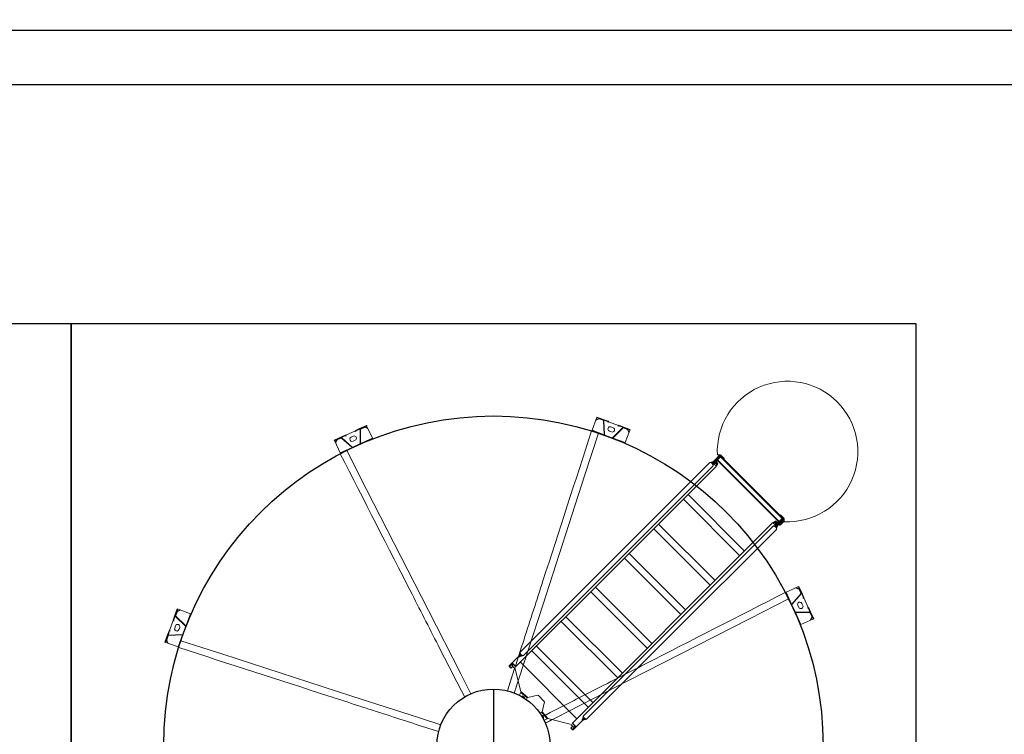
# Model space of a CAD drawing. Extents: x 36622391 to 36623777, y 3101678 to 3102371.
# Drawn here: x 36622610 to 36622616, y 3101879 to 3101883 of the extents above; entities that cross this region are included whole.
import ezdxf

# ---------------------------------------------------------------- set-up
doc = ezdxf.new("R2010")
doc.units = 0
doc.header["$LTSCALE"] = 0.5
doc.linetypes.add('ACAD_ISO04W100', pattern=[30.5, 24, -3, 0.5, -3])
doc.layers.get('0').update_dxf_attribs({"linetype": 'CONTINUOUS'})
doc.layers.add('雨水', color=4, linetype='CONTINUOUS')

# ---------------------------------------------------------------- blocks, each defined once
blk = doc.blocks.new('liaotadijiao1')
at = {"color": 30, "linetype": 'Continuous', "lineweight": 15}
for p, q in [((-22209.9, 72945.8), (-22258.3, 72892.6)), ((-22216.9, 72938.1), (-22200.1, 72939)), ((-22216.8, 72936.1), (-22216.9, 72938.1)), ((-22216.8, 72936.1), (-22200, 72937)), ((-22207.8, 72948), (-22205.8, 72950.2)), ((-22196.5, 72937.7), (-22207.8, 72948)), ((-22174, 72921.3), (-22205.8, 72950.2)), ((-22197.9, 72936.2), (-22181.1, 72921)), ((-22196.5, 72937.7), (-22179.7, 72922.4)), ((-22258.3, 72892.6), (-22204.5, 72843.6)), ((-22180.3, 72917.8), (-22204.3, 72844.7)), ((-22178.4, 72917.2), (-22202.4, 72844.1)), ((-22176, 72919.1), (-22179.7, 72922.4)), ((-22158.2, 72902.8), (-22176, 72919.1)), ((-22156.2, 72905.1), (-22174, 72921.3)), ((-22159.9, 72899), (-22159.2, 72899.7)), ((-22159.5, 72898.6), (-22159.9, 72899)), ((-22156.1, 72902.3), (-22159.5, 72898.6)), ((-22156, 72903.1), (-22157.6, 72901.4)), ((-22112.5, 72862.6), (-22156.1, 72902.3)), ((-22202.9, 72839.4), (-22170.8, 72810.1)), ((-22201.6, 72840.9), (-22169.4, 72811.6)), ((-22170.8, 72852.1), (-22161.1, 72843.3)), ((-22166.2, 72811.1), (-22095.6, 72841.9)), ((-22165.4, 72809.2), (-22094.8, 72840)), ((-22144.3, 72861.8), (-22153.9, 72870.6)), ((-22115.9, 72858.9), (-22112.5, 72862.6)), ((-22115.5, 72858.6), (-22115.9, 72858.9)), ((-22114.8, 72859.3), (-22115.5, 72858.6)), ((-22111.7, 72862.8), (-22113.3, 72861)), ((-22094, 72844.3), (-22111.8, 72860.6)), ((-22091.9, 72846.6), (-22109.8, 72862.8)), ((-22090.3, 72841), (-22094, 72844.3)), ((-22060.1, 72817.6), (-22091.9, 72846.6)), ((-22091.6, 72839.5), (-22074.8, 72824.2)), ((-22090.3, 72841), (-22073.5, 72825.7)), ((-22062.2, 72815.4), (-22073.5, 72825.7)), ((-22166.4, 72808.9), (-22112.6, 72760)), ((-22112.6, 72760), (-22064.2, 72813.2)), ((-22073.9, 72822.1), (-22073.2, 72805.4)), ((-22071.2, 72805.5), (-22073.2, 72805.4)), ((-22071.9, 72822.2), (-22071.2, 72805.5)), ((-22062.2, 72815.4), (-22060.1, 72817.6))]:
    blk.add_line(p, q, dxfattribs=at)
at = {"color": 30, "linetype": 'Continuous', "lineweight": 15, "flags": 128}
for points in [[(-22207.8, 72948), (-22207.9, 72948), (-22208, 72947.8), (-22208.2, 72947.6), (-22208.4, 72947.4), (-22208.7, 72947), (-22209.1, 72946.6), (-22209.5, 72946.2), (-22209.9, 72945.8)], [(-22159.2, 72899.7), (-22159, 72899.9), (-22158.8, 72900.2), (-22158.5, 72900.4), (-22158.3, 72900.6), (-22158.1, 72900.9), (-22157.9, 72901.1), (-22157.8, 72901.2), (-22157.6, 72901.4)], [(-22113.3, 72861), (-22113.4, 72860.9), (-22113.6, 72860.7), (-22113.8, 72860.5), (-22114, 72860.3), (-22114.2, 72860), (-22114.4, 72859.8), (-22114.6, 72859.5), (-22114.8, 72859.3)], [(-22064.2, 72813.2), (-22063.8, 72813.6), (-22063.4, 72814), (-22063.1, 72814.4), (-22062.8, 72814.7), (-22062.5, 72815), (-22062.3, 72815.2), (-22062.2, 72815.3), (-22062.2, 72815.4)]]:
    blk.add_lwpolyline(points, dxfattribs=at)
at = {"color": 30, "linetype": 'Continuous', "lineweight": 15}
for centre, radius, start, end in [((-22199.9, 72934), 5, 47.6829, 93.066), ((-22199.9, 72934), 3, 47.6829, 93.066), ((-22183.1, 72918.7), 3, 341.7937, 47.6829), ((-22183.1, 72918.7), 5, 341.7937, 47.6829), ((-22199.6, 72843.1), 5, 161.7937, 227.6829), ((-22199.6, 72843.1), 3, 161.7937, 227.6829), ((-22162.3, 72861.3), 12.5, 47.6829, 227.6829), ((-22152.7, 72852.6), 12.5, 227.6829, 47.6829), ((-22093.6, 72837.3), 5, 47.6829, 113.572), ((-22093.6, 72837.3), 3, 47.6829, 113.572), ((-22076.9, 72822), 3, 2.2998, 47.6829), ((-22076.9, 72822), 5, 2.2998, 47.6829), ((-22167.4, 72813.8), 5, 227.6829, 293.572), ((-22167.4, 72813.8), 3, 227.6829, 293.572)]:
    blk.add_arc(centre, radius, start, end, dxfattribs=at)
for points, knots in [([(-22157.6, 72901.4), (-22157.7, 72901.7), (-22157.8, 72902.3), (-22158.1, 72902.7), (-22158.2, 72902.8)], [0, 0, 0, 0, 0.50003, 1, 1, 1, 1]), ([(-22156, 72903.1), (-22156, 72903.6), (-22155.8, 72904.5), (-22156.1, 72904.9), (-22156.2, 72905.1)], [0, 0, 0, 0, 0.499983, 1, 1, 1, 1]), ([(-22111.8, 72860.6), (-22112, 72860.7), (-22112.4, 72861), (-22113, 72861), (-22113.3, 72861)], [0, 0, 0, 0, 0.49998, 1, 1, 1, 1]), ([(-22109.8, 72862.8), (-22110, 72862.9), (-22110.4, 72863.1), (-22111.3, 72862.9), (-22111.7, 72862.8)], [0, 0, 0, 0, 0.500019, 1, 1, 1, 1])]:
    blk.add_open_spline(points, degree=3, knots=knots, dxfattribs=at)
blk = doc.blocks.new('pati4')
at = {"color": 30, "linetype": 'Continuous', "lineweight": 15}
for p, q in [((-9312, 35487.4), (-9380.3, 35509.5)), ((-9368, 35547.5), (-9243.3, 35507.2)), ((-9244.8, 35505.7), (-9235.8, 35514.7)), ((-9234.8, 35536.1), (-9242.4, 35528.5)), ((-9242.4, 35528.5), (-9241.6, 35527.7)), ((-9234, 35535.3), (-9241.6, 35527.7)), ((-9241.6, 35527.7), (-9231.6, 35517.8)), ((-9234.8, 35536.1), (-9234, 35535.3)), ((-9234.5, 35500.6), (-9216.9, 35518.2)), ((-9216.9, 35518.2), (-9234, 35535.3)), ((-9233.7, 35499.9), (-9216.1, 35517.5)), ((-9229.4, 35537.8), (-9230.8, 35536.4)), ((-9215.9, 35521.4), (-9230.8, 35536.4)), ((-9214.5, 35522.9), (-9229.4, 35537.8)), ((-9225, 35518), (-9221, 35514.1)), ((-9216.1, 35517.5), (-9216.9, 35518.2)), ((-9214.5, 35522.9), (-9215.9, 35521.4)), ((-9194.4, 35502.8), (-9214.5, 35522.9)), ((-9523.3, 35161.6), (-9209.4, 35475.5)), ((-9407.1, 35436.9), (-9377.1, 35472.6)), ((-9404.5, 35433.6), (-9372.2, 35472.1)), ((-9398.2, 35464.7), (-9403.6, 35455.1)), ((-9402.6, 35454.6), (-9403.6, 35455.1)), ((-9397.2, 35464.2), (-9402.6, 35454.6)), ((-9397.2, 35464.2), (-9398.2, 35464.7)), ((-9390.5, 35480.5), (-9377.1, 35472.6)), ((-9372.2, 35472.1), (-9248.1, 35503.6)), ((-9233.7, 35499.9), (-9234.5, 35500.6)), ((-8718.1, 34984.3), (-9233.7, 35499.9)), ((-9177.8, 35443.9), (-9225.5, 35459.4)), ((-9178.3, 35486.7), (-9194.4, 35502.8)), ((-9167.4, 35471.1), (-9181.2, 35483.9)), ((-9179.6, 35482.3), (-9181.2, 35483.9)), ((-9178.3, 35486.7), (-9165.5, 35473)), ((-9176.7, 35485.1), (-9178.3, 35486.7)), ((-9171.5, 35458.7), (-8712.6, 34999.7)), ((-8694.2, 35018.1), (-9153.2, 35477.1)), ((-9145.5, 35411.6), (-9459.4, 35097.7)), ((-9407.1, 35436.9), (-9414.1, 35441)), ((-9408.1, 35437.4), (-9414.1, 35441)), ((-9407.1, 35436.9), (-9408.1, 35437.4)), ((-9408.1, 35437.4), (-9406.7, 35436.6)), ((-9407.1, 35436.9), (-9406.2, 35436.5)), ((-9406.7, 35436.6), (-9406.2, 35436.5)), ((-9404.6, 35434.6), (-9404.5, 35433.6)), ((-9392.6, 35378.9), (-9404.5, 35433.6)), ((-9487.5, 35356.5), (-9523.2, 35326.5)), ((-9484.2, 35353.9), (-9522.7, 35321.6)), ((-9505.7, 35353), (-9515.3, 35347.5)), ((-9514.8, 35346.6), (-9515.3, 35347.5)), ((-9505.2, 35352), (-9514.8, 35346.6)), ((-9511, 35352), (-9510.2, 35350.4)), ((-9505.2, 35352), (-9505.7, 35353)), ((-9491.9, 35364), (-9488, 35357.4)), ((-9491.9, 35363.9), (-9487.5, 35356.5)), ((-9487.5, 35356.5), (-9488, 35357.4)), ((-9487.2, 35356.1), (-9488, 35357.4)), ((-9487.1, 35355.6), (-9487.5, 35356.5)), ((-9487.5, 35356.4), (-9487.5, 35356.4)), ((-9487.2, 35356.1), (-9487.1, 35355.6)), ((-9484.2, 35353.9), (-9485.3, 35354)), ((-9484.2, 35353.9), (-9429.5, 35341.9)), ((-9433.3, 35071.6), (-9119.4, 35385.5)), ((-9424.9, 35344), (-9394.6, 35374.3)), ((-9554.3, 35197.4), (-9522.7, 35321.6)), ((-9528.5, 35298.5), (-9546.7, 35334)), ((-9523.2, 35326.5), (-9531.6, 35340.7)), ((-9523.2, 35326.5), (-9523.2, 35326.4)), ((-8981.6, 35247.7), (-9295.5, 34933.8)), ((-9585.6, 35181.6), (-9584.1, 35183)), ((-9570.6, 35166.7), (-9585.6, 35181.6)), ((-9569.2, 35168.1), (-9584.1, 35183)), ((-9583.9, 35187), (-9576.3, 35194.6)), ((-9583.9, 35187), (-9583.1, 35186.2)), ((-9583.1, 35186.2), (-9575.5, 35193.8)), ((-9583.1, 35186.2), (-9566, 35169.1)), ((-9575.5, 35193.8), (-9576.3, 35194.6)), ((-9575.5, 35193.8), (-9566, 35184.4)), ((-9548.4, 35186.7), (-9566, 35169.1)), ((-9565.3, 35185.2), (-9556.3, 35194.2)), ((-9547.7, 35185.9), (-9565.3, 35168.4)), ((-9548.4, 35186.7), (-9547.7, 35185.9)), ((-8516.3, 34154.9), (-9547.7, 35185.9)), ((-9269.4, 34907.7), (-8955.5, 35221.6)), ((-9570.6, 35166.7), (-9569.2, 35168.1)), ((-9570.6, 35166.7), (-9534.5, 35130.6)), ((-9564.7, 35170.4), (-9568.7, 35174.4)), ((-9565.3, 35168.4), (-9566, 35169.1)), ((-9520.8, 35117.7), (-9534.5, 35130.6)), ((-9531.7, 35133.4), (-9518.9, 35119.6)), ((-9524.9, 35105.4), (-9065.9, 34646.4)), ((-9047.5, 34664.8), (-9506.5, 35123.8)), ((-8817.6, 35083.8), (-9131.6, 34769.9)), ((-9105.5, 34743.8), (-8791.6, 35057.7)), ((-8098.5, 34422.5), (-8694.2, 35018.1)), ((-8202.7, 34468.8), (-8718.2, 34984.4)), ((-8712.6, 34999.7), (-8116.9, 34404.1)), ((-8629.9, 34896.1), (-8943.9, 34582.2)), ((-8917.8, 34556.1), (-8603.8, 34870)), ((-8466, 34732.2), (-8780, 34418.2)), ((-8753.9, 34392.1), (-8439.9, 34706.1)), ((-9065.9, 34646.4), (-8470.3, 34050.7)), ((-8451.9, 34069.1), (-9047.5, 34664.8)), ((-8302.1, 34568.3), (-8616.1, 34254.3)), ((-8590, 34228.2), (-8276, 34542.2)), ((-8118.3, 34384.2), (-8202.7, 34468.6)), ((-8428.2, 34036.7), (-8084.5, 34380.4)), ((-8426, 34034.6), (-8082.4, 34378.3)), ((-8409.1, 34017.7), (-8065.4, 34361.3)), ((-8102.2, 34400.3), (-8118.3, 34384.2)), ((-8116.1, 34386.3), (-8114.7, 34384.9)), ((-8112.9, 34386.7), (-8114.7, 34384.9)), ((-8112, 34382.2), (-8114.7, 34384.9)), ((-8110.2, 34383.9), (-8112.9, 34386.7)), ((-8112, 34382.2), (-8110.2, 34383.9)), ((-8107.3, 34377.5), (-8112, 34382.2)), ((-8105.6, 34379.3), (-8110.2, 34383.9)), ((-8098.2, 34383.6), (-8109.4, 34383.6)), ((-8105.6, 34379.3), (-8107.3, 34377.5)), ((-8106.6, 34395.9), (-8098.2, 34398.9)), ((-8104.9, 34379.8), (-8104.7, 34379.7)), ((-8102.9, 34379.7), (-8104.7, 34379.7)), ((-8096.3, 34397.9), (-8103.9, 34390.3)), ((-8103.9, 34390.3), (-8102.2, 34388.6)), ((-8091.2, 34394), (-8103.8, 34407.5)), ((-8096.2, 34394.7), (-8103.8, 34387.1)), ((-8102.4, 34385.6), (-8103.8, 34387.1)), ((-8102.9, 34379.7), (-8102.7, 34379.8)), ((-8094.8, 34393.3), (-8102.4, 34385.6)), ((-8100.9, 34384.2), (-8102.4, 34385.6)), ((-8092.8, 34388.5), (-8102, 34379.3)), ((-8102, 34379.3), (-8100.3, 34377.5)), ((-8088.4, 34396.8), (-8101.9, 34409.4)), ((-8100.9, 34384.2), (-8093.3, 34391.8)), ((-8091.1, 34386.7), (-8100.3, 34377.5)), ((-8094.3, 34396.4), (-8095.4, 34395.3)), ((-8094.9, 34382.5), (-8083.7, 34382.5)), ((-8094.1, 34395.9), (-8093.5, 34396)), ((-8094.1, 34393.7), (-8094.1, 34395.9)), ((-8092.8, 34388.5), (-8091.1, 34386.7)), ((-8092.3, 34395), (-8091.2, 34394)), ((-8091.9, 34391.8), (-8063.4, 34363.3)), ((-8082.5, 34391.6), (-8091.7, 34400.8)), ((-8091.2, 34394), (-8088.4, 34396.8)), ((-8066.9, 34369.6), (-8091.2, 34394)), ((-8091.1, 34393.9), (-8091.1, 34393.7)), ((-8090.2, 34386.3), (-8090.4, 34386.2)), ((-8090.2, 34386.3), (-8088.4, 34386.3)), ((-8088.4, 34396.8), (-8089.4, 34397.8)), ((-8064.1, 34372.5), (-8088.4, 34396.8)), ((-8088.2, 34386.2), (-8088.4, 34386.3)), ((-8087.2, 34387.1), (-8087.5, 34386.7)), ((-8071, 34370.2), (-8087.5, 34386.7)), ((-8082.4, 34378.3), (-8084.5, 34380.4)), ((-8082.5, 34391.6), (-8082.9, 34391.3)), ((-8055.5, 34364.6), (-8082.5, 34391.6)), ((-8065.4, 34361.3), (-8082.4, 34378.3)), ((-8063.4, 34361.9), (-8081, 34344.3)), ((-8079.6, 34342.9), (-8062, 34360.5)), ((-8060.6, 34359.1), (-8078.2, 34341.5)), ((-8055.5, 34362.5), (-8077.3, 34340.7)), ((-8074.8, 34341.4), (-8057.1, 34359.2)), ((-8071, 34370.2), (-8070.6, 34370.5)), ((-8067.4, 34366.6), (-8071, 34370.2)), ((-8067.4, 34366.6), (-8067.1, 34367)), ((-8066.9, 34369.6), (-8064.1, 34372.5)), ((-8062, 34364.7), (-8066.9, 34369.6)), ((-8066.4, 34369.2), (-8063.6, 34372)), ((-8064.7, 34360.6), (-8065.4, 34361.3)), ((-8060.6, 34366.2), (-8065, 34370.6)), ((-8063.6, 34372), (-8064.1, 34372.5)), ((-8061.5, 34364.1), (-8059.4, 34364.1)), ((-8059.4, 34361.1), (-8061.5, 34361.1)), ((-8057.3, 34362.9), (-8060.6, 34366.2)), ((-8060.6, 34359.1), (-8056.3, 34363.4)), ((-8059.9, 34359.9), (-8058.9, 34360.9)), ((-8058.9, 34360.9), (-8058.8, 34360.9)), ((-8058, 34360), (-8057.1, 34359.2)), ((-8055.5, 34364.6), (-8057.3, 34362.9)), ((-8055.5, 34362.5), (-8056.3, 34363.4)), ((-8055.9, 34364.3), (-8055.8, 34363.8)), ((-8054.3, 34366.1), (-8054.9, 34379.1)), ((-8390.7, 34031.8), (-8079.6, 34342.9)), ((-8081, 34344.3), (-8079.6, 34342.9)), ((-8078.2, 34341.5), (-8079.6, 34342.9)), ((-8077.3, 34340.7), (-8078.2, 34341.5)), ((-8074.8, 34341.4), (-8075.7, 34342.3)), ((-8432, 34070.5), (-8516.3, 34154.9)), ((-8444.6, 34040.6), (-8457.2, 34054.1)), ((-8441.8, 34043.4), (-8455.3, 34056.1)), ((-8439.4, 34034.7), (-8448.6, 34043.9)), ((-8448.1, 34054.4), (-8432, 34070.5)), ((-8443.7, 34058.8), (-8446.7, 34050.4)), ((-8445.7, 34048.5), (-8438.1, 34056.1)), ((-8443, 34038.3), (-8445.7, 34035.7)), ((-8443.9, 34033.9), (-8445.7, 34035.7)), ((-8443.9, 34030.4), (-8445.7, 34028.6)), ((-8445.7, 34028.6), (-8429.1, 34012)), ((-8445.6, 34041.7), (-8444.6, 34040.6)), ((-8444.6, 34040.6), (-8441.8, 34043.4)), ((-8420.3, 34016.3), (-8444.6, 34040.6)), ((-8444.5, 34056.4), (-8443.8, 34055.8)), ((-8444.1, 34046.5), (-8443, 34047.7)), ((-8441.2, 34036.6), (-8443.9, 34033.9)), ((-8443.9, 34030.4), (-8427.3, 34013.8)), ((-8443.8, 34055.8), (-8442.1, 34057.5)), ((-8443.8, 34055.8), (-8441.1, 34053.1)), ((-8443.5, 34059), (-8442.1, 34057.5)), ((-8443.4, 34033.2), (-8443.5, 34033)), ((-8443.5, 34031.2), (-8443.5, 34033)), ((-8443.5, 34031.2), (-8443.4, 34031.1)), ((-8442.9, 34047.8), (-8440.2, 34047.8)), ((-8441.8, 34043.4), (-8442.8, 34044.5)), ((-8434.8, 34056), (-8442.5, 34048.4)), ((-8442.1, 34057.5), (-8439.4, 34054.8)), ((-8417.4, 34019.1), (-8441.8, 34043.4)), ((-8433.4, 34054.6), (-8441, 34047)), ((-8439.6, 34045.6), (-8432, 34053.2)), ((-8411.1, 34015.6), (-8439.6, 34044.1)), ((-8439.6, 34026.5), (-8439.6, 34035)), ((-8439, 34035.1), (-8439.4, 34034.7)), ((-8412.4, 34007.8), (-8439.4, 34034.7)), ((-8436.5, 34044.9), (-8438.4, 34042.9)), ((-8436.4, 34054.4), (-8438.1, 34056.1)), ((-8437, 34047.7), (-8437.2, 34048)), ((-8436.9, 34047.5), (-8437, 34047.7)), ((-8437, 34045.6), (-8436.9, 34045.7)), ((-8436.9, 34047.5), (-8436.9, 34045.7)), ((-8436.6, 34048.6), (-8436.5, 34048.4)), ((-8434.7, 34050.2), (-8436.5, 34048.4)), ((-8427.1, 34054.2), (-8436.3, 34045)), ((-8434.5, 34043.3), (-8436.3, 34045)), ((-8434.9, 34050.3), (-8434.7, 34050.2)), ((-8434.5, 34039.7), (-8434.9, 34039.4)), ((-8434.8, 34056), (-8433.4, 34054.6)), ((-8434.5, 34065.1), (-8432.7, 34066.9)), ((-8434.5, 34065.1), (-8431.7, 34062.4)), ((-8425.3, 34052.5), (-8434.5, 34043.3)), ((-8434.5, 34039.7), (-8417.9, 34023.2)), ((-8434.1, 34068.4), (-8432.7, 34066.9)), ((-8434, 34042.6), (-8434.1, 34042.4)), ((-8434.1, 34040.6), (-8434.1, 34042.4)), ((-8434.1, 34040.6), (-8434, 34040.5)), ((-8433.4, 34054.6), (-8432, 34053.2)), ((-8432.7, 34066.9), (-8430, 34064.2)), ((-8430, 34064.2), (-8431.7, 34062.4)), ((-8431.7, 34062.4), (-8427.1, 34057.8)), ((-8431.4, 34061.6), (-8431.4, 34050.4)), ((-8430.3, 34035.9), (-8430.3, 34047.1)), ((-8430, 34064.2), (-8425.3, 34059.5)), ((-8428.2, 34036.7), (-8426, 34034.6)), ((-8427.5, 34056.9), (-8427.6, 34057.1)), ((-8427.6, 34054.9), (-8427.5, 34055.1)), ((-8427.5, 34056.9), (-8427.5, 34055.1)), ((-8425.3, 34059.5), (-8427.1, 34057.8)), ((-8425.3, 34052.5), (-8427.1, 34054.2)), ((-8426, 34034.6), (-8409.1, 34017.7)), ((-8410.3, 34007.7), (-8388.4, 34029.5)), ((-8392.1, 34033.2), (-8409.7, 34015.6)), ((-8408.3, 34014.2), (-8390.7, 34031.8)), ((-8406.9, 34012.8), (-8389.3, 34030.4)), ((-8390.7, 34031.8), (-8392.1, 34033.2)), ((-8390.7, 34031.8), (-8389.3, 34030.4)), ((-8390.1, 34027.9), (-8389.2, 34027.1)), ((-8388.4, 34029.5), (-8389.3, 34030.4)), ((-8427.3, 34013.8), (-8429.1, 34012)), ((-8429.1, 34012), (-8425.5, 34008.5)), ((-8427.3, 34013.8), (-8423.8, 34010.3)), ((-8413.9, 34006.5), (-8426.9, 34007.1)), ((-8423.8, 34010.3), (-8425.5, 34008.5)), ((-8420.3, 34016.3), (-8417.4, 34019.1)), ((-8419.8, 34015.8), (-8420.3, 34016.3)), ((-8419.8, 34015.8), (-8416.9, 34018.6)), ((-8418.4, 34017.2), (-8413.9, 34012.8)), ((-8417.9, 34023.2), (-8418.3, 34022.8)), ((-8417.9, 34023.2), (-8414.4, 34019.6)), ((-8412.5, 34014.2), (-8417.4, 34019.1)), ((-8414.4, 34019.6), (-8414.8, 34019.3)), ((-8413.4, 34012.3), (-8413.4, 34015.1)), ((-8410.7, 34009.5), (-8413, 34011.9)), ((-8410.7, 34009.5), (-8412.4, 34007.8)), ((-8412.1, 34008.1), (-8411.6, 34008)), ((-8407.5, 34012.2), (-8411.1, 34008.5)), ((-8410.3, 34007.7), (-8411.1, 34008.5)), ((-8409.1, 34017.7), (-8408.4, 34016.9)), ((-8407.6, 34012.3), (-8408.7, 34011.1)), ((-8408.7, 34011.1), (-8408.6, 34011)), ((-8407.8, 34010.2), (-8406.9, 34009.3)), ((-8407.4, 34015.1), (-8407.4, 34012.3)), ((-8389.2, 34027.1), (-8406.9, 34009.3))]:
    blk.add_line(p, q, dxfattribs=at)
at = {"color": 30, "linetype": 'Continuous', "lineweight": 15, "flags": 128}
for points in [[(-9235.8, 35514.7), (-9234.3, 35516), (-9232.8, 35517.1), (-9231.2, 35518), (-9229.7, 35518.6), (-9228.2, 35518.9), (-9227, 35518.9), (-9225.9, 35518.6), (-9225, 35518)], [(-9234.8, 35536.1), (-9234, 35536.7), (-9233.3, 35537.3), (-9232.5, 35537.7), (-9231.7, 35538), (-9231, 35538.2), (-9230.4, 35538.2), (-9229.8, 35538.1), (-9229.4, 35537.8)], [(-9234, 35535.3), (-9233.6, 35535.7), (-9233.1, 35536.1), (-9232.7, 35536.3), (-9232.2, 35536.5), (-9231.8, 35536.6), (-9231.4, 35536.6), (-9231, 35536.5), (-9230.8, 35536.4)], [(-9215.9, 35521.4), (-9215.7, 35521.2), (-9215.6, 35520.9), (-9215.6, 35520.5), (-9215.7, 35520), (-9215.9, 35519.6), (-9216.2, 35519.1), (-9216.5, 35518.6), (-9216.9, 35518.2)], [(-9214.5, 35522.9), (-9214.2, 35522.4), (-9214, 35521.9), (-9214, 35521.2), (-9214.2, 35520.5), (-9214.5, 35519.7), (-9214.9, 35519), (-9215.5, 35518.2), (-9216.1, 35517.5)], [(-9167.4, 35471.1), (-9166.5, 35472), (-9165.5, 35473)], [(-9165.5, 35473), (-9162.7, 35475.3), (-9160.7, 35476.5), (-9158.8, 35477.3), (-9157, 35477.9), (-9155.4, 35478), (-9154.1, 35477.7), (-9153.2, 35477.1)], [(-9583.9, 35187), (-9584.5, 35186.2), (-9585.1, 35185.5), (-9585.5, 35184.7), (-9585.8, 35183.9), (-9586, 35183.2), (-9586, 35182.6), (-9585.8, 35182), (-9585.6, 35181.6)], [(-9583.1, 35186.2), (-9583.5, 35185.8), (-9583.9, 35185.3), (-9584.1, 35184.9), (-9584.3, 35184.4), (-9584.4, 35184), (-9584.4, 35183.6), (-9584.3, 35183.3), (-9584.1, 35183)], [(-9568.7, 35174.4), (-9569.2, 35175.2), (-9569.5, 35176.3), (-9569.5, 35177.6), (-9569.2, 35179.1), (-9568.6, 35180.6), (-9567.7, 35182.2), (-9566.6, 35183.7), (-9565.3, 35185.2)], [(-9570.6, 35166.7), (-9570.2, 35166.4), (-9569.7, 35166.2), (-9569, 35166.2), (-9568.3, 35166.4), (-9567.5, 35166.7), (-9566.7, 35167.1), (-9566, 35167.7), (-9565.3, 35168.4)], [(-9569.2, 35168.1), (-9569, 35167.9), (-9568.6, 35167.8), (-9568.3, 35167.8), (-9567.8, 35167.9), (-9567.4, 35168.1), (-9566.9, 35168.4), (-9566.4, 35168.7), (-9566, 35169.1)], [(-9518.9, 35119.6), (-9516, 35121.9), (-9514, 35123.1), (-9512.1, 35124), (-9510.4, 35124.5), (-9508.8, 35124.6), (-9507.5, 35124.4), (-9506.5, 35123.8)], [(-9520.8, 35117.7), (-9519.8, 35118.7), (-9518.9, 35119.6)], [(-8098.6, 34422.5), (-8097.8, 34421.4), (-8097.4, 34419.9), (-8097.4, 34418.2), (-8097.8, 34416.4), (-8098.6, 34414.4), (-8099.7, 34412.3), (-8101.9, 34409.4)], [(-8103.8, 34407.5), (-8106.7, 34405.3), (-8108.8, 34404.1), (-8110.8, 34403.4), (-8112.7, 34403), (-8114.4, 34403), (-8115.8, 34403.3), (-8116.9, 34404.1)], [(-8109.4, 34383.6), (-8109.4, 34383.6), (-8109.2, 34383.4), (-8108.8, 34383.1), (-8108.3, 34382.7), (-8107.6, 34382.1), (-8106.8, 34381.4), (-8105.9, 34380.6), (-8104.9, 34379.8)], [(-8102.7, 34379.8), (-8101.7, 34380.6), (-8100.8, 34381.4), (-8100, 34382.1), (-8099.3, 34382.7), (-8098.8, 34383.1), (-8098.4, 34383.4), (-8098.2, 34383.6), (-8098.2, 34383.6)], [(-8090.4, 34386.2), (-8091.4, 34385.4), (-8092.3, 34384.6), (-8093.1, 34384), (-8093.8, 34383.4), (-8094.3, 34382.9), (-8094.7, 34382.6), (-8094.9, 34382.5), (-8094.9, 34382.5)], [(-8083.7, 34382.5), (-8083.7, 34382.5), (-8083.9, 34382.6), (-8084.3, 34382.9), (-8084.8, 34383.4), (-8085.5, 34384), (-8086.3, 34384.6), (-8087.2, 34385.4), (-8088.2, 34386.2)], [(-8054.3, 34366.1), (-8054.3, 34365.9), (-8054.3, 34365.6), (-8054.3, 34365.4), (-8054.2, 34365.1), (-8054.2, 34364.9), (-8054.2, 34364.7), (-8054.2, 34364.5), (-8054.2, 34364.3)], [(-8054.1, 34363.1), (-8054.1, 34363.1), (-8054.2, 34363.2), (-8054.2, 34363.3), (-8054.2, 34363.4), (-8054.2, 34363.6), (-8054.2, 34363.8), (-8054.2, 34364), (-8054.2, 34364.3)], [(-8457.2, 34054.1), (-8460.1, 34051.9), (-8462.1, 34050.8), (-8464.1, 34050), (-8466, 34049.6), (-8467.7, 34049.6), (-8469.2, 34050), (-8470.3, 34050.8)], [(-8451.9, 34069.2), (-8451.1, 34068), (-8450.7, 34066.6), (-8450.7, 34064.9), (-8451.1, 34063), (-8451.9, 34061), (-8453.1, 34059), (-8455.3, 34056.1)], [(-8440.9, 34036.2), (-8441.1, 34035.9), (-8441.8, 34035.1), (-8442.6, 34034.2), (-8443.4, 34033.2)], [(-8443.4, 34031.1), (-8442.6, 34030.1), (-8441.8, 34029.2), (-8441.1, 34028.3), (-8440.6, 34027.6), (-8440.1, 34027.1), (-8439.8, 34026.7), (-8439.6, 34026.5), (-8439.6, 34026.5)], [(-8438.8, 34043.3), (-8438.6, 34043.7), (-8437.8, 34044.6), (-8437, 34045.6)], [(-8430.3, 34047.1), (-8430.3, 34047.1), (-8430.4, 34046.9), (-8430.7, 34046.6), (-8431.2, 34046), (-8431.8, 34045.3), (-8432.4, 34044.5), (-8433.2, 34043.6), (-8434, 34042.6)], [(-8434, 34040.5), (-8433.2, 34039.5), (-8432.4, 34038.5), (-8431.8, 34037.7), (-8431.2, 34037), (-8430.7, 34036.5), (-8430.4, 34036.1), (-8430.3, 34035.9), (-8430.3, 34035.9)], [(-8427.6, 34057.1), (-8428.4, 34058.1), (-8429.2, 34059), (-8429.9, 34059.8), (-8430.4, 34060.5), (-8430.9, 34061), (-8431.2, 34061.4), (-8431.3, 34061.6), (-8431.4, 34061.6)], [(-8431.4, 34050.4), (-8431.3, 34050.4), (-8431.2, 34050.6), (-8430.9, 34051), (-8430.4, 34051.5), (-8429.9, 34052.2), (-8429.2, 34053), (-8428.4, 34054), (-8427.6, 34054.9)], [(-8412.1, 34006.4), (-8412.3, 34006.4), (-8412.5, 34006.4), (-8412.7, 34006.4), (-8412.9, 34006.5), (-8413.2, 34006.5), (-8413.4, 34006.5), (-8413.6, 34006.5), (-8413.9, 34006.5)], [(-8410.9, 34006.4), (-8410.9, 34006.4), (-8411, 34006.4), (-8411.1, 34006.4), (-8411.2, 34006.4), (-8411.4, 34006.4), (-8411.6, 34006.4), (-8411.8, 34006.4), (-8412.1, 34006.4)]]:
    blk.add_lwpolyline(points, dxfattribs=at)
at = {"color": 30, "linetype": 'Continuous', "lineweight": 15}
for centre, radius, start, end in [((-9407.6, 35457.3), 5.66, 277.258, 332.0049), ((-9408.9, 35458), 6.03, 294.8733, 330.9998), ((-9403.6, 35467.8), 6.29, 330.0497, 358.1773), ((-9402.3, 35467.2), 5.96, 329.267, 16.4179), ((-9250.3, 35510.9), 7.56, 286.9128, 316.4746), ((-9517.8, 35351.4), 5.63, 240.6544, 301.9792), ((-9518.3, 35352.7), 6, 256.4517, 300.6302), ((-9508.4, 35358.1), 5.75, 298.2417, 347.0199), ((-9507.7, 35356.9), 5.44, 297.1409, 2.676), ((-9429.4, 35347.7), 5.8, 268.4879, 320.2813), ((-9398.3, 35378.8), 5.8, 309.7187, 1.5121), ((-9561.5, 35199.6), 7.56, 313.5255, 343.087), ((-8036.3, 33988.5), 391, 177.2732, 92.7268), ((-8109.4, 34384.6), 1, 225, 273.4096), ((-8103.8, 34381.1), 5, 225, 315), ((-8106.1, 34380.8), 1.56, 289.4933, 321.9546), ((-8103.8, 34381.1), 2.5, 225, 315), ((-8106.4, 34380.8), 2.04, 304.1013, 328.6994), ((-8103.8, 34380.9), 1.5, 233.2788, 306.7212), ((-8101.2, 34380.8), 2.04, 211.3024, 235.895), ((-8101.5, 34380.8), 1.56, 218.0402, 250.5119), ((-8098.2, 34384.6), 1, 266.3606, 315), ((-8092.6, 34391.1), 5, 107.4576, 135), ((-8094.9, 34381.5), 1, 86.3606, 135), ((-8092.6, 34391.1), 3, 45, 135), ((-8092.6, 34391.1), 1, 45, 135), ((-8089.3, 34385), 5, 98.1301, 135), ((-8089.3, 34385), 2.5, 45, 135), ((-8091.6, 34385.3), 1.56, 38.0406, 70.5096), ((-8091.9, 34385.3), 2.04, 31.3014, 55.896), ((-8089.3, 34385.1), 1.5, 53.2788, 126.7212), ((-8086.7, 34385.3), 2.04, 124.1071, 148.6976), ((-8087, 34385.3), 1.56, 109.4929, 141.9547), ((-8083.7, 34381.5), 1, 45, 93.4096), ((-8064.1, 34362.6), 1, 315, 45), ((-8064.1, 34362.6), 3, 315, 45), ((-8064.1, 34362.6), 5, 17.4576, 45), ((-8064.1, 34362.6), 5, 315, 342.5424), ((-8060.7, 34362.7), 2.5, 315, 45), ((-8060.7, 34362.7), 5, 315, 355.4714), ((-8054.1, 34361.1), 3.2, 92.7268, 135), ((-8054.1, 34361.1), 2, 92.7268, 135), ((-8442.1, 34032.1), 5, 135, 225), ((-8442.1, 34032.1), 2.5, 135, 225), ((-8442.4, 34034.8), 2.04, 214.1067, 238.6979), ((-8442.4, 34029.5), 2.04, 121.3021, 145.8933), ((-8442.4, 34034.4), 1.56, 199.4919, 231.956), ((-8442.4, 34029.9), 1.56, 128.0446, 160.5081), ((-8442.3, 34032.1), 1.5, 143.2788, 216.7212), ((-8438.9, 34044.8), 5, 135, 143.1301), ((-8438.9, 34044.8), 3, 135, 225), ((-8438.9, 34044.8), 1, 135, 225), ((-8432.8, 34041.5), 5, 135, 171.8699), ((-8437.9, 34048.9), 1.56, 308.0453, 340.5071), ((-8437.9, 34044.3), 1.56, 19.4912, 51.9587), ((-8437.9, 34049.3), 2.04, 301.301, 325.8983), ((-8438.1, 34046.6), 1.5, 323.2788, 36.7212), ((-8437.9, 34044), 2.04, 34.104, 58.6986), ((-8438.2, 34046.6), 2.5, 315, 45), ((-8432.8, 34041.5), 2.5, 135, 225), ((-8433.1, 34044.2), 2.04, 214.104, 238.6986), ((-8433.1, 34038.9), 2.04, 121.3024, 145.8929), ((-8438.2, 34046.6), 5, 15, 45), ((-8433.1, 34043.8), 1.56, 199.4904, 231.9594), ((-8433.1, 34039.2), 1.56, 128.0453, 160.5071), ((-8432.9, 34041.5), 1.5, 143.2788, 216.7212), ((-8432.4, 34061.6), 1, 356.3606, 45), ((-8432.4, 34050.4), 1, 315, 3.4096), ((-8429.3, 34047.1), 1, 135, 183.4096), ((-8429.3, 34035.9), 1, 176.3606, 225), ((-8428.6, 34058.3), 1.56, 308.0454, 340.5067), ((-8428.6, 34053.7), 1.56, 19.4881, 51.9598), ((-8428.5, 34058.6), 2.04, 301.3006, 325.8987), ((-8428.7, 34056), 1.5, 323.2788, 36.7212), ((-8428.5, 34053.4), 2.04, 34.105, 58.6976), ((-8428.9, 34056), 2.5, 315, 45), ((-8428.9, 34056), 5, 315, 45), ((-8438.6, 34026.5), 1, 176.3606, 225), ((-8410.4, 34016.3), 5, 225, 233.1301), ((-8410.4, 34016.3), 3, 225, 315), ((-8410.5, 34012.9), 2.5, 225, 315), ((-8408.9, 34006.3), 3.2, 135, 177.2732), ((-8410.4, 34016.3), 1, 225, 315), ((-8408.9, 34006.3), 2, 135, 177.2732), ((-8410.5, 34012.9), 5, 274.5286, 315), ((-8410.4, 34016.3), 5, 306.8699, 315)]:
    blk.add_arc(centre, radius, start, end, dxfattribs=at)
for points, knots in [([(-9375.6, 35471.9), (-9375.9, 35472), (-9376.4, 35472.3), (-9376.9, 35472.5), (-9377.1, 35472.6)], [0, 0, 0, 0, 0.499966, 1, 1, 1, 1]), ([(-9374.3, 35471.7), (-9374.5, 35471.7), (-9374.9, 35471.7), (-9375.3, 35471.8), (-9375.6, 35471.9)], [0, 0, 0, 0, 0.44476, 1, 1, 1, 1]), ([(-9372.2, 35472.1), (-9372.5, 35472), (-9373.1, 35471.8), (-9373.9, 35471.7), (-9374.3, 35471.7)], [0, 0, 0, 0, 0.499996, 1, 1, 1, 1]), ([(-9179.6, 35482.3), (-9179, 35481.5), (-9177.9, 35480), (-9176.8, 35477.7), (-9176.1, 35476), (-9175.7, 35474.7), (-9175.4, 35473.8), (-9175.1, 35472.7), (-9174.7, 35470.9), (-9174, 35468.2), (-9173.2, 35464.6), (-9172.6, 35461.8), (-9172.3, 35460.3)], [0, 0, 0, 0, 0.1362519, 0.2440594, 0.3269222, 0.3843775, 0.4157316, 0.4478241, 0.526642, 0.6439569, 0.8013768, 1, 1, 1, 1]), ([(-9154.7, 35477.9), (-9156.1, 35478.2), (-9158.6, 35478.7), (-9161.8, 35479.4), (-9164.3, 35480), (-9166, 35480.4), (-9167.2, 35480.7), (-9168.2, 35481), (-9169.3, 35481.4), (-9170.8, 35481.9), (-9172.6, 35482.6), (-9174.7, 35483.6), (-9176, 35484.6), (-9176.7, 35485.1)], [0, 0, 0, 0, 0.18326, 0.323562, 0.422761, 0.498973, 0.541184, 0.577064, 0.631504, 0.695, 0.776949, 0.877543, 1, 1, 1, 1]), ([(-9171.5, 35458.7), (-9171.8, 35459), (-9172.2, 35459.6), (-9172.5, 35461), (-9172.4, 35462.5), (-9171.8, 35464.3), (-9170.9, 35466.2), (-9169.6, 35468.5), (-9168.2, 35470.1), (-9167.4, 35471.1)], [0, 0, 0, 0, 0.133991, 0.267981, 0.401975, 0.535968, 0.669957, 0.803949, 1, 1, 1, 1]), ([(-9406.7, 35436.6), (-9406.4, 35436.3), (-9405.8, 35435.9), (-9405.1, 35435.3), (-9404.8, 35435), (-9404.7, 35434.9)], [0, 0, 0, 0, 0.448927, 0.829574, 1, 1, 1, 1]), ([(-9406.2, 35436.5), (-9406, 35436.4), (-9405.6, 35436.2), (-9405.2, 35435.7), (-9404.8, 35435.2), (-9404.7, 35434.8), (-9404.6, 35434.6)], [0, 0, 0, 0, 0.271394, 0.50028, 0.710055, 1, 1, 1, 1]), ([(-9485.5, 35354.1), (-9485.6, 35354.2), (-9485.9, 35354.5), (-9486.5, 35355.2), (-9486.9, 35355.8), (-9487.2, 35356.1)], [0, 0, 0, 0, 0.172696, 0.523285, 1, 1, 1, 1]), ([(-9485.3, 35354), (-9485.4, 35354.1), (-9485.8, 35354.2), (-9486.3, 35354.5), (-9486.7, 35355), (-9487, 35355.4), (-9487.1, 35355.6)], [0, 0, 0, 0, 0.2756463, 0.5009912, 0.7119783, 1, 1, 1, 1]), ([(-9523.2, 35326.5), (-9523.1, 35326.3), (-9522.9, 35325.8), (-9522.6, 35325.2), (-9522.5, 35325)], [0, 0, 0, 0, 0.500034, 1, 1, 1, 1]), ([(-9522.3, 35323.7), (-9522.3, 35323.3), (-9522.4, 35322.5), (-9522.6, 35321.9), (-9522.7, 35321.6)], [0, 0, 0, 0, 0.500004, 1, 1, 1, 1]), ([(-9522.5, 35325), (-9522.4, 35324.8), (-9522.3, 35324.4), (-9522.3, 35323.9), (-9522.3, 35323.7)], [0, 0, 0, 0, 0.439781, 1, 1, 1, 1]), ([(-9532.9, 35128.9), (-9532.3, 35128.1), (-9531.3, 35126.7), (-9530.2, 35124.4), (-9529.5, 35122.6), (-9529.1, 35121.3), (-9528.8, 35120.4), (-9528.5, 35119.3), (-9528, 35117.6), (-9527.4, 35114.9), (-9526.6, 35111.2), (-9526, 35108.4), (-9525.7, 35106.9)], [0, 0, 0, 0, 0.136252, 0.244059, 0.326922, 0.384377, 0.415731, 0.447824, 0.526642, 0.643957, 0.801377, 1, 1, 1, 1]), ([(-9508, 35124.5), (-9509.4, 35124.8), (-9511.9, 35125.3), (-9515.2, 35126), (-9517.6, 35126.6), (-9519.3, 35127), (-9520.5, 35127.4), (-9521.5, 35127.6), (-9522.7, 35128), (-9524.2, 35128.5), (-9525.9, 35129.2), (-9528, 35130.3), (-9529.4, 35131.2), (-9530.1, 35131.8)], [0, 0, 0, 0, 0.18326, 0.323562, 0.422761, 0.498972, 0.541183, 0.577064, 0.631503, 0.695, 0.776949, 0.877543, 1, 1, 1, 1]), ([(-9524.9, 35105.4), (-9525.1, 35105.7), (-9525.6, 35106.3), (-9525.8, 35107.6), (-9525.7, 35109.2), (-9525.2, 35111), (-9524.3, 35112.9), (-9522.9, 35115.2), (-9521.6, 35116.8), (-9520.8, 35117.7)], [0, 0, 0, 0, 0.133991, 0.267981, 0.401975, 0.535968, 0.669956, 0.803949, 1, 1, 1, 1]), ([(-8089.4, 34397.8), (-8090.1, 34398.6), (-8091.2, 34399.9), (-8092.5, 34402.1), (-8093.5, 34404.2), (-8094.3, 34406.3), (-8094.8, 34408), (-8095.1, 34409.3), (-8095.4, 34410.5), (-8095.8, 34412), (-8096.3, 34414.2), (-8096.8, 34417), (-8097.2, 34419.1), (-8097.4, 34420.3)], [0, 0, 0, 0, 0.123467, 0.225956, 0.312578, 0.417397, 0.497329, 0.536649, 0.576561, 0.641604, 0.733334, 0.852568, 1, 1, 1, 1]), ([(-8114.7, 34384.9), (-8114.9, 34385.2), (-8115.3, 34385.6), (-8115.4, 34386.1), (-8115.4, 34386.5), (-8115.2, 34387), (-8115, 34387.4), (-8114.8, 34387.7), (-8114.7, 34387.8)], [0, 0, 0, 0, 0.304093, 0.44573, 0.611201, 0.753794, 0.90316, 1, 1, 1, 1]), ([(-8114.7, 34403), (-8113.3, 34402.7), (-8110.7, 34402.3), (-8107.4, 34401.6), (-8104.9, 34401), (-8103.3, 34400.6), (-8102.1, 34400.2), (-8101, 34399.9), (-8099.7, 34399.5), (-8098.1, 34398.9), (-8096.3, 34398), (-8094.3, 34396.7), (-8093, 34395.6), (-8092.3, 34395)], [0, 0, 0, 0, 0.184876, 0.323854, 0.420286, 0.4937, 0.533019, 0.569121, 0.630406, 0.695723, 0.777389, 0.877092, 1, 1, 1, 1]), ([(-8112.9, 34386.7), (-8113.3, 34387.1), (-8113.8, 34387.5), (-8114.1, 34388.2), (-8114.1, 34388.3), (-8114.1, 34388.4)], [0, 0, 0, 0, 0.773084, 0.956312, 1, 1, 1, 1]), ([(-8101.9, 34409.4), (-8102.1, 34409.2), (-8102.6, 34408.7), (-8103.2, 34408.1), (-8103.6, 34407.7), (-8103.8, 34407.5)], [0, 0, 0, 0, 0.367074, 0.68284, 1, 1, 1, 1]), ([(-8059.4, 34364.1), (-8059.3, 34363.8), (-8059.1, 34363.2), (-8059.1, 34362.1), (-8059.3, 34361.5), (-8059.4, 34361.1)], [0, 0, 0, 0, 0.321899, 0.64376, 1, 1, 1, 1]), ([(-8468.1, 34049.7), (-8466.6, 34049.4), (-8464.1, 34048.9), (-8460.8, 34048.2), (-8458.3, 34047.6), (-8456.6, 34047.2), (-8455.4, 34046.9), (-8454.3, 34046.5), (-8453.1, 34046.1), (-8451.5, 34045.5), (-8449.7, 34044.6), (-8447.6, 34043.4), (-8446.3, 34042.3), (-8445.6, 34041.7)], [0, 0, 0, 0, 0.184876, 0.323854, 0.420286, 0.4937, 0.533019, 0.569121, 0.630406, 0.695723, 0.777389, 0.877092, 1, 1, 1, 1]), ([(-8455.3, 34056.1), (-8455.5, 34055.8), (-8455.9, 34055.4), (-8456.6, 34054.7), (-8457, 34054.3), (-8457.2, 34054.1)], [0, 0, 0, 0, 0.3670799, 0.6828455, 1, 1, 1, 1]), ([(-8442.8, 34044.5), (-8443.4, 34045.2), (-8444.6, 34046.6), (-8445.9, 34048.7), (-8446.9, 34050.8), (-8447.6, 34052.9), (-8448.1, 34054.7), (-8448.5, 34056), (-8448.8, 34057.1), (-8449.1, 34058.7), (-8449.6, 34060.8), (-8450.2, 34063.7), (-8450.6, 34065.8), (-8450.8, 34066.9)], [0, 0, 0, 0, 0.123468, 0.225956, 0.312578, 0.417397, 0.497329, 0.53665, 0.576561, 0.641604, 0.733334, 0.852568, 1, 1, 1, 1]), ([(-8443.9, 34058.1), (-8443.8, 34058.2), (-8443.6, 34058.2), (-8443.2, 34058.3), (-8442.8, 34058.2), (-8442.5, 34057.9), (-8442.2, 34057.7), (-8442.1, 34057.5)], [0, 0, 0, 0, 0.135873, 0.339186, 0.56819, 0.786139, 1, 1, 1, 1]), ([(-8443.8, 34045.7), (-8443.7, 34046), (-8443.6, 34046.8), (-8443.2, 34047.4), (-8442.9, 34047.8)], [0, 0, 0, 0, 0.36465, 1, 1, 1, 1]), ([(-8436.3, 34066.3), (-8436.3, 34066.3), (-8436.2, 34066.3), (-8435.9, 34066.3), (-8435.3, 34066), (-8434.8, 34065.5), (-8434.5, 34065.1)], [0, 0, 0, 0, 0.06791, 0.139659, 0.30397, 1, 1, 1, 1]), ([(-8435.7, 34066.8), (-8435.5, 34067), (-8435.1, 34067.2), (-8434.7, 34067.5), (-8434.3, 34067.6), (-8433.9, 34067.6), (-8433.5, 34067.5), (-8433.1, 34067.3), (-8432.8, 34067), (-8432.7, 34066.9)], [0, 0, 0, 0, 0.146629, 0.291962, 0.421265, 0.557447, 0.710827, 0.856785, 1, 1, 1, 1]), ([(-8407.4, 34012.3), (-8407.9, 34012), (-8408.8, 34011.5), (-8410.5, 34011.3), (-8412.1, 34011.5), (-8413, 34012.1), (-8413.4, 34012.3)], [0, 0, 0, 0, 0.2584468, 0.5172418, 0.7682344, 1, 1, 1, 1])]:
    blk.add_open_spline(points, degree=3, knots=knots, dxfattribs=at)
blk = doc.blocks.new('SD1232321')
at = {"color": 252, "linetype": 'ACAD_ISO04W100', "ltscale": 0.8}
blk.add_line((-8.2177, -18.5552), (-8.8474, -18.5552), dxfattribs=at)
at = {"color": 252}
for points in [[(-10.8826, -11.5052), (-6.1826, -11.5052), (-6.1826, -16.2052), (-10.8826, -16.2052)], [(-10.8826, -16.2052), (-6.1826, -16.2052), (-6.1826, -20.9052), (-10.8826, -20.9052)]]:
    blk.add_lwpolyline(points, close=True, dxfattribs=at)
at = {"color": 252, "linetype": 'Continuous', "lineweight": 15, "flags": 128}
for points in [[(-7.9486, -16.8161), (-8.0239, -17.0487), (-8.2565, -17.7672), (-8.3786, -18.1445), (-8.4168, -18.2624)], [(-6.8899, -17.7384), (-7.1077, -17.8496), (-7.7801, -18.1932), (-8.1333, -18.3736), (-8.2437, -18.43)], [(-6.7935, -19.1391), (-7.0261, -19.0638), (-7.7446, -18.8312), (-8.2398, -18.6709)], [(-7.7157, -20.1978), (-7.827, -19.98), (-8.1706, -19.3076), (-8.4074, -18.844)]]:
    blk.add_lwpolyline(points, dxfattribs=at)
at = {"color": 252}
for radius in [1.8345, 0.3148]:
    blk.add_circle((-8.5326, -18.5552), radius, dxfattribs=at)
at = {"color": 252, "linetype": 'Continuous', "lineweight": 15}
for points, knots in [([(-8.4548, -18.2501), (-8.4239, -18.1544), (-8.3579, -17.9507), (-8.2019, -17.4686), (-8.0768, -17.0822), (-7.9867, -16.8038)], [0.003246, 0.003246, 0.003246, 0.003246, 0.2004391, 0.4232174, 0.9973825, 0.9973825, 0.9973825, 0.9973825]), ([(-8.2619, -18.3944), (-8.1724, -18.3487), (-7.9817, -18.2512), (-7.5305, -18.0207), (-7.1688, -17.8358), (-6.9082, -17.7027)], [0.0023095, 0.0023095, 0.0023095, 0.0023095, 0.1996867, 0.4226747, 0.997381, 0.997381, 0.997381, 0.997381]), ([(-8.2275, -18.6329), (-8.164, -18.6534), (-8.1005, -18.674), (-8.037, -18.6945), (-8.037, -18.6945), (-8.037, -18.6945), (-8.037, -18.6945), (-8.0049, -18.7049), (-7.8646, -18.7503), (-7.446, -18.8858), (-7.0596, -19.0109), (-6.7812, -19.101)], [-0.151178, -0.151178, -0.151178, -0.151178, -0.000002, -0.000002, -0.000002, 0, 0, 0, 0.076562, 0.333856, 0.996979, 0.996979, 0.996979, 0.996979]), ([(-8.3718, -18.8258), (-8.3414, -18.8853), (-8.3111, -18.9447), (-8.2807, -19.0041), (-8.2807, -19.0041), (-8.2807, -19.0041), (-8.2807, -19.0041), (-8.2653, -19.0342), (-8.1983, -19.1655), (-7.9981, -19.5572), (-7.8133, -19.919), (-7.6801, -20.1796)], [-0.151178, -0.151178, -0.151178, -0.151178, -0.000002, -0.000002, -0.000002, 0, 0, 0, 0.076562, 0.333856, 0.996979, 0.996979, 0.996979, 0.996979])]:
    blk.add_open_spline(points, degree=3, knots=knots, dxfattribs=at)
at = {"color": 252, "yscale": 0.0009999999999976694, "zscale": 0.001}
for p, xscale, rotation in [((-82.7949, -30.4469), -0.0009999999999988811, 297.2429107468841), ((-69.4527, 25.5475), -0.000999999999998683, 252.2429107468263), ((-20.4244, 55.7072), -0.001000000000001494, 207.2429107470359), ((35.5701, 42.365), -0.000999999999998936, 162.2429107470313)]:
    blk.add_blockref('liaotadijiao1', p, dxfattribs=dict(at, xscale=xscale, rotation=rotation))
at = {"color": 252, "xscale": 0.0009999999999998899, "yscale": 0.0009999999999998899, "zscale": 0.0009999999999998899}
blk.add_blockref('pati4', (1.1405, -54.1804), dxfattribs=at)

msp = doc.modelspace()

# ---------------------------------------------------------------- linework, layer by layer
at = {"layer": '雨水', "color": 252}
msp.add_lwpolyline([(36622622.2327, 3101882.4692), (36622622.2321, 3101976.3492), (36622621.9321, 3101976.3492), (36622621.9327, 3101882.4692), (36622599.6827, 3101882.4691), (36622599.6821, 3101978.7591), (36622599.3821, 3101978.7591), (36622599.3827, 3101882.1691), (36622644.7827, 3101882.1694), (36622644.7827, 3101882.1694)], dxfattribs=at)

# ---------------------------------------------------------------- block references
at = {"color": 252, "linetype": 'Continuous', "rotation": 90.00037405957879}
msp.add_blockref('SD1232321', (36622594.2775, 3101887.022), dxfattribs=at)

doc.saveas('drawing.dxf')
